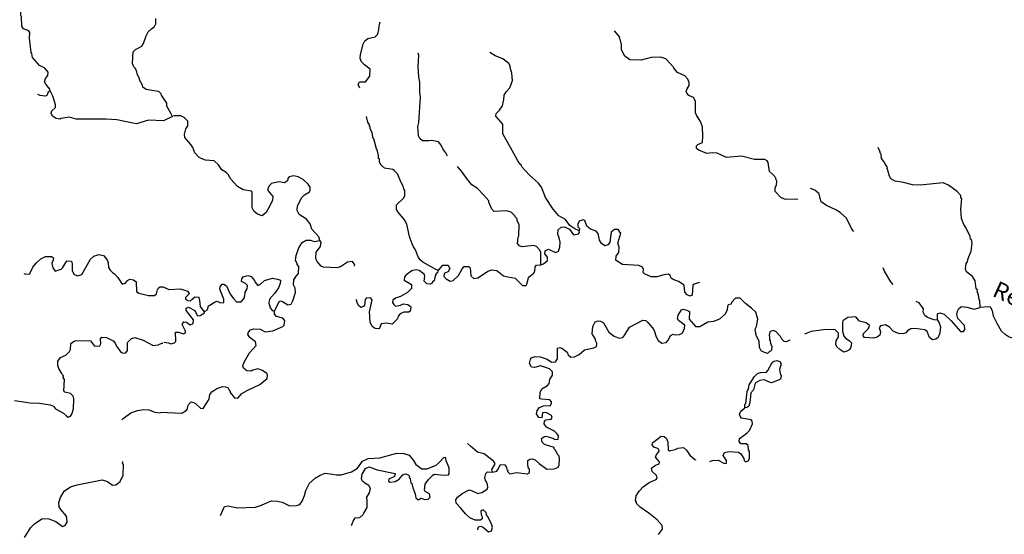
# Model space of a CAD drawing. Extents: x 604211 to 865501, y 16218587 to 16387080.
# Drawn here: x 693349 to 722816, y 16250971 to 16266365 of the extents above; entities that cross this region are included whole.
import ezdxf
from ezdxf.enums import TextEntityAlignment as Align

# ---------------------------------------------------------------- set-up
doc = ezdxf.new("R2010")
doc.units = 0
doc.header["$MEASUREMENT"] = 0
doc.layers.add('L3', color=7, linetype='CONTINUOUS')
doc.layers.add('L4', color=7, linetype='CONTINUOUS')
doc.styles.add('STYLE-FONT023', font='font023.shx')

msp = doc.modelspace()

# ---------------------------------------------------------------- linework, layer by layer
at = {"layer": 'L3', "color": 140, "linetype": 'CONTINUOUS', "flags": 128}
for points in [[(694259.37, 16264239.09), (694246.32, 16264290.24), (694131.01, 16264432.44), (694094.17, 16264502.04), (694118.61, 16264609.08), (694191.8, 16264695.88), (694198.99, 16264795.79), (694098.55, 16264911.81), (693945.76, 16264998.12), (693737.13, 16265239.1), (693712.2, 16265358.06), (693689.02, 16265384.83), (693644.64, 16265814.85), (693656.62, 16265981.36), (693618.59, 16266034.31), (693463.98, 16266095.65), (693411.11, 16266174.78), (693405.9, 16266451.33), (693383.92, 16266494.76), (693372.18, 16266796.89)], [(697919.52, 16263465.24), (697883.89, 16263551.5), (697749.59, 16263778.75), (697747.86, 16263870.93), (697597.52, 16264107.71), (697583.86, 16264150.55), (697513.12, 16264214.22), (697430.46, 16264228.53), (697132.53, 16264275.07), (697037.41, 16264348.87), (697024.95, 16264408.35), (696935.82, 16264565.4), (696938.22, 16264598.71), (696865.14, 16264746.24), (696852.68, 16264805.72), (696809.91, 16264909.23), (696762.95, 16264954.45), (696728.51, 16265057.35), (696745.34, 16265407.64), (696817.35, 16265477.78), (697008.31, 16265572.85), (697055.93, 16265653.11), (697130.98, 16265882.04), (697198.25, 16266002.74), (697296.42, 16266087.73), (697385.66, 16266165), (697424.37, 16266237.54), (697419.69, 16266405.26)], [(703529.44, 16264316.99), (703478.95, 16264429.43), (703517.65, 16264501.97), (703693.69, 16264506.03), (703822.83, 16264672.49), (703838.4, 16264888.97), (703671.95, 16265018.11), (703577.43, 16265100.24), (703534.67, 16265203.74), (703551.97, 16265328.03), (703632.43, 16265631.89), (703681.24, 16265728.81), (703770.49, 16265806.08), (703991.75, 16265857.11), (704064.35, 16265935.58), (704098.92, 16266067), (704119.22, 16266232.92), (704132.35, 16266298.93)], [(714502.9, 16262247.04), (714219.28, 16262376.25), (714077.14, 16262378.1), (713917.16, 16262364.5), (713672.77, 16262457.41), (713601.43, 16262512.76), (713606.82, 16262587.69), (713643.72, 16262635.25), (713781.72, 16262692.28), (713796.1, 16262892.1), (713781.97, 16263160.93), (713726.74, 16263323.91), (713613.23, 16263491.08), (713569.27, 16263577.95), (713577.78, 16263928.83), (713518.96, 16264041.86), (713372.69, 16264102.6), (713318.61, 16264165.07), (713297.22, 16264216.82), (713319.86, 16264298.89), (713385.34, 16264394.61), (713383.59, 16264486.79), (713349.16, 16264589.69), (713255.84, 16264688.47), (713037.02, 16264787.9), (712928.85, 16264912.85), (712922.33, 16264938.43), (712689.92, 16265197.85), (712534.11, 16265242.54), (712249.24, 16265237.92), (711950.64, 16265158.97), (711608.09, 16265166.87), (711456.48, 16265269.84), (711361.42, 16265460.8), (711355.55, 16265611.86), (711332.43, 16265755.8), (711303.34, 16265816.48), (711305.13, 16265841.45), (711151.79, 16266036.61)], [(706151.82, 16262280.96), (706101.83, 16262382.79), (706010.3, 16262506.54), (705967.54, 16262610.04), (705883.14, 16262716.54), (705685.13, 16262755.9), (705591.74, 16262737.51), (705407.97, 16262742.37), (705321.18, 16262815.57), (705284.94, 16262893.49), (705263.09, 16263171.25), (705296.45, 16263286.01), (705342.62, 16264044.27), (705328.44, 16264195.94), (705325.03, 16264497.47), (705293.59, 16264642), (705275.32, 16264969.7), (705290.36, 16265295.01), (705278.49, 16265362.82)], [(710093.04, 16260045.22), (709963.42, 16260104.76), (709811.81, 16260207.73), (709682.25, 16260384.43), (709481.29, 16260499.32), (709311.3, 16260695.67), (709085.49, 16261046.68), (708965.51, 16261356.59), (708866.26, 16261489.27), (708598.76, 16261726.11), (708381.21, 16261959.36), (708352.7, 16262028.36), (708328.92, 16262046.81), (708252.25, 16262144.38), (708186.3, 16262274.66), (708090.64, 16262457.3), (707807.81, 16262946.31), (707812.12, 16263238.92), (707603.49, 16263479.9), (707608.89, 16263554.83), (707708.26, 16263656.48), (707801.11, 16263783.7), (707839.86, 16263973.4), (707849.45, 16264106.61), (707907.19, 16264211.26), (708016.09, 16264328.96), (708057.17, 16264434.8), (708098.87, 16264548.97), (708081.13, 16264767.84), (708026.52, 16264939.15), (708029.52, 16264980.78), (707984.95, 16265059.31), (707810.76, 16265197.38), (707582.42, 16265280.75), (707414.18, 16265384.92)], [(694259.37, 16264239.09), (694197.49, 16264193.32), (694165.33, 16264095.21), (694122.5, 16264081.55), (693964.3, 16264092.93), (693891.18, 16264123.3)], [(697919.52, 16263465.24), (697651.24, 16263342.27), (697208.76, 16263357.36), (696849.49, 16263249.31), (696734.13, 16263274.34), (696255.42, 16263367.37), (695939.04, 16263390.13), (695035.05, 16263388.22), (694829.9, 16263444.83), (694593.18, 16263411.64), (694558.08, 16263389.06), (694442.12, 16263405.77), (694330.34, 16263480.77), (694294.71, 16263567.02), (694308.42, 16263641.35), (694416.12, 16263742.4), (694421.52, 16263817.33), (694366.89, 16263988.65), (694340.17, 16264082.63), (694259.37, 16264239.09)], [(702331.08, 16259758.39), (702305.56, 16259869.03), (702088.01, 16260102.27), (702040.52, 16260256.33), (701933.54, 16260397.94), (701709.4, 16260539.6), (701650.58, 16260652.62), (701660.16, 16260785.84), (701778.65, 16261036.76), (701868.49, 16261122.35), (702017.83, 16261220.41), (702045.2, 16261251.91), (702044.07, 16261352.42), (701983.45, 16261440.47), (701834.84, 16261585.07), (701681.43, 16261663.06), (701541.69, 16261698.22), (701413.82, 16261665.58), (701376.91, 16261618.02), (701363.2, 16261543.68), (701275.15, 16261483.06), (701101.5, 16261512.3), (700880.23, 16261461.26), (700826.09, 16261406.58), (700777.86, 16261317.98), (700773.07, 16261251.37), (700927.61, 16261072.88), (700911.5, 16260965.23), (700842.43, 16260819.56), (700726.34, 16260601.95), (700601.4, 16260493.78), (700462.85, 16260545.58), (700360.61, 16260636.64), (700309.51, 16260740.74), (700305.98, 16260807.94), (700309.16, 16261201.06), (700286.58, 16261236.16), (700038.59, 16261279.11), (699869.75, 16261374.95), (699667.64, 16261590.35), (699585.65, 16261730.15), (699531.55, 16261792.62), (699394.81, 16261869.42), (699296.76, 16262018.75), (699171.93, 16262144.89), (698913.83, 16262163.45), (698775.29, 16262215.26), (698711.07, 16262253.36), (698595.17, 16262387.23), (698531.02, 16262542.49), (698470.41, 16262630.55), (698293.28, 16262844.15), (698283.81, 16262945.26), (698320.17, 16263101.65), (698376.72, 16263189.65), (698378.58, 16263331.78), (698269.21, 16263440.08), (698172.29, 16263488.9), (697954.63, 16263487.82)], [(705866.28, 16258876.37), (705824.66, 16258879.36), (705414.41, 16259109.73), (705335.94, 16259182.33), (705282.46, 16259253.14), (705253.95, 16259322.13), (705190.39, 16259485.73), (705129.78, 16259573.77), (705094.14, 16259660.02), (705038.91, 16259823.02), (705018.13, 16259883.09), (704935.65, 16260248.89), (704869.7, 16260379.17), (704677.14, 16260610.63), (704624.24, 16260689.75), (704625.5, 16260823.56), (704849.82, 16261033.39), (704880.19, 16261106.52), (704874.32, 16261257.59), (704844.61, 16261309.94), (704825.02, 16261386.67), (704765.62, 16261491.38), (704659.3, 16261758.47), (704557.64, 16261857.84), (704517.82, 16261885.81), (704269.83, 16261928.76), (704166.99, 16262011.48), (704114.7, 16262098.94), (704114.16, 16262207.77), (704089.79, 16262217.89), (704087.44, 16262301.76), (704049.47, 16262471.86), (704026.29, 16262498.64), (703981.79, 16262694.33), (703952.68, 16262755.01), (703955.08, 16262788.32), (703931.3, 16262806.76), (703893.32, 16262976.87), (703836.29, 16263114.88), (703839.29, 16263156.51), (703815.51, 16263174.96), (703825.63, 16263199.34), (703766.22, 16263304.05), (703727.64, 16263465.83)], [(722097.04, 16257758.85), (722078.71, 16257969.4), (722063.86, 16257995.58), (722047.87, 16258122.27), (722006.3, 16258242.42), (722009.3, 16258284.05), (721977.78, 16258311.42), (721945.2, 16258556.47), (721862.01, 16258679.62), (721688.41, 16258826.02), (721652.18, 16258903.95), (721672.48, 16259069.86), (721709.98, 16259125.75), (721733.82, 16259224.47), (721824.93, 16259443.88), (721850.03, 16259676.4), (721832.84, 16259786.43), (721800.14, 16259797.16), (721789.47, 16259881.61), (721666.51, 16260149.9), (721605.89, 16260237.96), (721535.22, 16260418.79), (721513.35, 16260696.54), (721544.44, 16261012.32), (721512.34, 16261031.38), (721517.73, 16261106.31), (721400.63, 16261223.53), (721146.77, 16261417.54), (720984.46, 16261487.81), (720301.07, 16261411.44), (720067.94, 16261428.21), (719796.78, 16261497.94), (719548.2, 16261532.55), (719443.56, 16261590.29), (719396.61, 16261635.52), (719362.76, 16261746.75), (719343.78, 16261831.81), (719308.14, 16261918.07), (719318.26, 16261942.44), (719251.12, 16262056.07), (719214.27, 16262125.68), (719145.33, 16262214.32), (719129.34, 16262341.01), (719105.56, 16262359.46), (719094.3, 16262435.59), (719043.2, 16262539.7)], [(716639.71, 16261005.33), (716630.79, 16260997.61), (716269.77, 16260981.73), (716131.84, 16261041.87), (715961.24, 16261229.9), (715961.3, 16261347.06), (716000, 16261419.6), (716008.38, 16261536.16), (715985.8, 16261571.26), (715981.67, 16261630.14), (715896.07, 16261719.99), (715786.1, 16261819.96), (715746.98, 16262090.59), (715717.28, 16262142.94), (715653.06, 16262181.03), (715343.21, 16262178.22), (714948.97, 16262281.9), (714502.9, 16262247.04)], [(708940.52, 16259031.79), (708942.5, 16259408.26), (708905.66, 16259477.86), (708812.34, 16259576.64), (708730.88, 16259607.61), (708376.4, 16259566.16), (708311.58, 16259595.93), (708249.78, 16259667.33), (708263.55, 16259858.82), (708283.19, 16259899.26), (708298.23, 16260224.57), (708241.21, 16260362.57), (708235.88, 16260404.8), (708181.79, 16260467.27), (708167.54, 16260501.78), (708058.16, 16260610.08), (707918.43, 16260645.24), (707549.08, 16260629.96), (707478.94, 16260701.97), (707385.09, 16260909.58), (707387.49, 16260942.88), (707241.27, 16261120.78), (707046.3, 16261318.92), (706878.05, 16261423.09), (706747.29, 16261583.14), (706573.17, 16261838.36), (706448.44, 16261969.05)], [(718310.38, 16260031.49), (718256.91, 16260102.3), (718088.17, 16260432.45), (717907.46, 16260596.1), (717771.31, 16260681.21), (717496.02, 16260809.82), (717336.68, 16260921.72), (717301.64, 16261016.29), (717270.2, 16261160.83), (717143.58, 16261262), (717013.36, 16261313.21)], [(713689.75, 16258506), (713535.69, 16258458.5), (713491.06, 16258419.87), (713470.09, 16258128.45), (713408.82, 16258091.02), (713327.96, 16258130.32), (713258.41, 16258210.64), (713231.77, 16258421.78), (713064.11, 16258534.27), (712901.18, 16258596.21), (712845.31, 16258633.71), (712817.39, 16258711.04), (712761.5, 16258748.53), (712583.66, 16258719.48), (712429.6, 16258671.98), (712245.84, 16258676.84), (712051.41, 16258766.15), (712012.17, 16258802.44), (712018.76, 16258894.03), (711990.25, 16258963.03), (711876.68, 16259013.04), (711393.18, 16259039.46), (711257.03, 16259124.58), (711193.42, 16259170.99), (711201.81, 16259287.56), (711276.8, 16259399.33), (711288.18, 16259557.52), (711246.62, 16259677.68), (711335.39, 16259980.95), (711295.55, 16260008.92), (711297.95, 16260042.22), (711259.32, 16260086.85), (711150.48, 16260086.31), (711052.9, 16260009.64), (711050.51, 16259976.34), (711040.39, 16259951.96), (711005.76, 16259703.38), (710950.41, 16259632.04), (710864.76, 16259604.73), (710760.72, 16259670.79), (710700.71, 16259767.17), (710665.13, 16259970.59), (710603.31, 16260041.98), (710431.46, 16260096.2), (710320.89, 16260187.84), (710257.94, 16260359.75), (710209.18, 16260380), (710097.35, 16260337.83), (710049.13, 16260249.24), (710051.47, 16260165.38), (710098.43, 16260120.16), (710093.04, 16260045.22)], [(708940.52, 16259031.79), (709026.17, 16259059.11), (709142.2, 16259159.56), (709141.05, 16259260.07), (709064.39, 16259357.65), (709079.31, 16259448.63), (709175.08, 16259500.33), (709385.57, 16259401.49), (709471.82, 16259437.13), (709514.11, 16259559.62), (709524.89, 16259709.49), (709492.25, 16259837.38), (709450.09, 16259949.2), (709459.67, 16260082.43), (709548.92, 16260159.69), (709650.02, 16260169.16), (709804.02, 16260099.49), (709925.86, 16259931.72), (710070.39, 16259963.17), (710097.76, 16259994.67), (710093.04, 16260045.22)], [(700974, 16257646.59), (701112.13, 16257937.94), (701155.56, 16257959.93), (701212.04, 16257930.75), (701372.57, 16257835.52), (701474.28, 16257853.31), (701523.69, 16257958.55), (701599.94, 16258204.13), (701592.27, 16258330.22), (701541.18, 16258434.32), (701551.97, 16258584.19), (701618.63, 16258696.56), (701691.23, 16258775.03), (701706.21, 16258983.18), (701651.53, 16259037.33), (701653.92, 16259070.63), (701602.22, 16259166.42), (701620.74, 16259307.35), (701704.72, 16259544.01), (701799.96, 16259704.55), (701921.91, 16259771.09), (702047.39, 16259770.43), (702161.56, 16259728.74), (702331.08, 16259758.39)], [(703372.05, 16258988.87), (703375.04, 16259030.49), (703306.7, 16259127.47), (703163.36, 16259112.68), (702952.77, 16258977.19), (702841.53, 16258943.34), (702441.29, 16258963.77), (702368.15, 16258994.14), (702252.84, 16259136.34), (702216.61, 16259214.27), (702222.06, 16259406.37), (702351.8, 16259581.15), (702369.11, 16259705.44), (702331.08, 16259758.39)], [(693472.68, 16258772.11), (693529.76, 16258751.27), (693648.13, 16258767.86), (693676.7, 16258816.02), (693737.44, 16258962.29), (693847.53, 16259096.65), (693981.4, 16259212.55), (694120.61, 16259286.22), (694304.37, 16259281.37), (694360.27, 16259243.87), (694355.47, 16259177.26), (694314.38, 16259071.42), (694338.7, 16258944.14), (694415.37, 16258846.56), (694586.67, 16258901.19), (694640.82, 16258955.87), (694755.11, 16259148.51), (694896.65, 16259138.33), (694916.24, 16259061.6), (694918.51, 16258860.57), (694969.01, 16258748.15), (695074.25, 16258698.73), (695211.05, 16258739.1), (695470.6, 16259205.84), (695568.77, 16259290.83), (695714.5, 16259338.93), (695854.85, 16259312.09), (695962.43, 16259178.82), (695998.06, 16259092.57), (696004.54, 16258949.82), (696057.42, 16258870.7), (696127.55, 16258798.7), (696183.45, 16258761.2), (696284.49, 16258653.5), (696412.26, 16258451.82), (696515.17, 16258486.26), (696579.44, 16258565.33), (696640.7, 16258602.77), (696756.67, 16258586.06), (696835.74, 16258521.78), (696840.35, 16258236.9), (696911.69, 16258181.56), (697208.42, 16258118.36), (697383.86, 16258114.11), (697446.35, 16258168.2), (697471.38, 16258283.57), (697500.55, 16258340.05), (697553.5, 16258378.09), (697645.09, 16258371.5), (697701.56, 16258342.33)], [(705866.28, 16258876.37), (705851.97, 16258793.71), (705807.95, 16258763.4), (705805.55, 16258730.09), (705787.1, 16258706.31), (705750.74, 16258549.92), (705707.32, 16258527.94), (705686.47, 16258470.86), (705635.31, 16258457.8), (705535.4, 16258464.98), (705457.54, 16258545.91), (705476.64, 16258695.18), (705455.86, 16258755.25), (705304.25, 16258858.22), (705213.87, 16258881.47), (705085.99, 16258848.82), (704910.48, 16258735.91), (704864.06, 16258672.29), (704856.87, 16258572.38), (705073.89, 16258447.97), (705073.22, 16258322.49), (704956, 16258205.38), (704746.59, 16258086.55), (704592.54, 16258039.04), (704512.81, 16257977.83), (704507.42, 16257902.9), (704544.85, 16257841.62), (704591.81, 16257796.4), (704744.67, 16257827.24), (704830.93, 16257862.88), (704963.54, 16257844.97), (705035.48, 16257797.95), (705058.66, 16257771.18), (705033.02, 16257647.48), (704997.33, 16257616.58), (704846.86, 16257619.03), (704734.43, 16257568.54), (704679.09, 16257497.2), (704656.45, 16257415.14), (704494.6, 16257259.4), (704320.95, 16257288.64), (704168.69, 16257266.11), (704127.6, 16257160.27), (704099.63, 16257120.43), (703991.38, 16257128.22), (703895.07, 16257185.36), (703837.45, 16257315.05), (703817.98, 16257626.11), (703893.7, 16257980.53), (703847.94, 16258042.4), (703721.85, 16258034.74), (703685.55, 16257995.5), (703664.64, 16257821.26), (703637.27, 16257789.75), (703559.34, 16257753.51), (703488.6, 16257817.18), (703444.64, 16257904.04), (703424.45, 16257972.44), (703409.6, 16257998.61)], [(705866.28, 16258876.37), (705910.31, 16258906.68), (706010.88, 16259024.98), (706169.68, 16259021.92), (706220.17, 16258909.49), (706192.79, 16258877.98), (706181.47, 16258836.96), (706051.19, 16258771.01), (706045.2, 16258687.74), (706115.34, 16258615.75), (706235.44, 16258540.15), (706320.5, 16258559.14), (706482.34, 16258714.88), (706588.9, 16258916.44), (706651.97, 16258978.86), (706794.72, 16258985.32), (706833.35, 16258940.7), (706849.88, 16258705.17), (706936.06, 16258623.65), (707063.35, 16258647.97), (707344.76, 16258836.95), (707465.51, 16258886.84), (707631.43, 16258866.54), (707828.8, 16258701.7), (707960.82, 16258675.46), (708175.49, 16258634.91), (708394.24, 16258418.31), (708503.07, 16258418.86), (708531.05, 16258458.68), (708578.13, 16258647.79), (708606.1, 16258687.62), (708738.78, 16258786.87), (708768.55, 16258851.68), (708776.94, 16258968.24), (708814.43, 16259024.13), (708940.52, 16259031.79)], [(719493.67, 16258448.3), (719424.13, 16258528.62), (719229.22, 16258843.93), (719185.86, 16258939.11)], [(698872.82, 16257638.75), (698941.83, 16257667.26), (698969.2, 16257698.77), (699001.97, 16257805.21), (699037.07, 16257827.79), (699177.47, 16257918.13), (699263.13, 16257945.44), (699360.04, 16257896.62), (699461.15, 16257906.08), (699460, 16258006.59), (699338.84, 16258299.86), (699352.55, 16258374.2), (699408.5, 16258453.86), (699459.05, 16258458.59), (699538.72, 16258402.64), (699646.23, 16258152.21), (699746.09, 16258027.86), (699838.82, 16257920.76), (699973.22, 16257927.83), (700073.79, 16258046.13), (700094.1, 16258212.04), (700160.16, 16258316.09), (700167.35, 16258416.01), (700104.35, 16258470.75), (699991.97, 16258537.42), (699997.36, 16258612.35), (700035.46, 16258676.57), (700172.27, 16258716.94), (700278.71, 16258684.17), (700379.16, 16258568.14), (700384.5, 16258525.92), (700477.21, 16258418.82), (700555.14, 16258455.05), (700680.08, 16258563.23), (700919.21, 16258629.72), (701067.87, 16258602.29), (701157.65, 16258570.72), (701142.14, 16258471.41), (701090.92, 16258341.18), (700970.11, 16258174.12), (700824.32, 16258008.86), (700807.01, 16257884.57), (700811.74, 16257834.02), (700834.93, 16257807.24), (700831.93, 16257765.62), (700908.6, 16257668.04), (700974, 16257646.59)], [(698872.82, 16257638.75), (698757.52, 16257780.94), (698737.4, 16257966.52), (698718.41, 16258051.57), (698593.52, 16258060.56), (698451.31, 16257945.25), (698376.38, 16257950.64), (698321.1, 16257996.47), (698317.57, 16258063.67), (698434.19, 16258172.45), (698388.43, 16258234.32), (698176.15, 16258308.18), (697822.86, 16258283.39), (697725.94, 16258332.2)], [(716402.6, 16256779.29), (716368.09, 16256765.03), (716298.5, 16256728.2), (716232.48, 16256741.31), (716153.42, 16256805.58), (716117.78, 16256891.84), (715977.5, 16257035.83), (715896.04, 16257066.8), (715801.46, 16257031.76), (715777.61, 16256933.05), (715789.48, 16256865.25), (715784.08, 16256790.31), (715807.27, 16256763.54), (715818.53, 16256687.41), (715861.9, 16256592.22), (715846.97, 16256501.23), (715826.73, 16256452.48), (715792.22, 16256438.23), (715729.75, 16256384.13), (715639.36, 16256407.38), (715543.05, 16256464.52), (715491.36, 16256560.3), (715479.56, 16256745.27), (715391.63, 16256918.98), (715354.86, 16257105.74), (715402.48, 16257186), (715443.63, 16257409), (715383.08, 16257614.22), (715249.32, 16257732.64), (715067.4, 16257879.63), (714911.08, 16258033.16), (714768.93, 16258035.01), (714650.52, 16257901.26), (714639.19, 16257860.23), (714553.53, 16257832.92)], [(720814.01, 16257374.13), (720714.7, 16257389.65), (720518.47, 16257453.98), (720439.41, 16257518.25), (720387.72, 16257614.03), (720394.91, 16257713.94), (720265.34, 16257890.64), (720176.16, 16257930.54)], [(697559.28, 16254619.97), (698201.57, 16254590.5), (698333.05, 16254673.09), (698370.55, 16254728.98), (698384.27, 16254803.32), (698414.04, 16254868.12), (698485.43, 16254929.94), (698551.45, 16254916.83), (698607.33, 16254879.32), (698756.53, 16254743.05), (698839.79, 16254737.06), (699018.95, 16255017.09), (699036.87, 16255149.7), (699101.74, 16255237.11), (699251.07, 16255335.16), (699431.3, 16255397.51), (699505.63, 16255383.8), (699579.37, 16255361.75), (699615.6, 16255283.83), (699645.92, 16255239.81), (699644.12, 16255214.83), (699774.87, 16255054.78), (699874.78, 16255047.59), (700001.53, 16255180.74), (700158.59, 16255269.87), (700531.57, 16255452.27), (700753.51, 16255628.78), (700769.02, 16255728.09), (700747.63, 16255779.85), (700620.41, 16255872.7), (700472.94, 16255916.78), (700327.81, 16255877.01), (700275.45, 16255847.3), (700151.16, 16255864.61), (700047.72, 16255939.01), (700027.53, 16256007.4), (700069.22, 16256121.57), (700222.8, 16256395.07), (700422.75, 16256615.02), (700405.56, 16256725.05), (700239.71, 16256862.52), (700179.08, 16256950.57), (700200.53, 16257015.98), (700255.88, 16257087.32), (700350.46, 16257122.37), (700541.95, 16257108.59), (700695.35, 16257030.6), (700923.15, 16257056.06), (701225.33, 16257184.96), (701261.63, 16257224.19), (701280.15, 16257365.13), (701226.65, 16257435.94), (701038.15, 16257491.34), (700975.73, 16257554.42), (700974, 16257646.59)], [(697660.29, 16256721.7), (697801.23, 16256703.19), (697873.77, 16256664.49), (697985, 16256698.34), (698021.3, 16256737.57), (698022.55, 16256871.39), (698008.31, 16256905.88), (698016.69, 16257022.45), (698099.95, 16257016.46), (698255.14, 16256963.45), (698307.49, 16256993.16), (698311.68, 16257051.44), (698208.91, 16257251.33), (698264.25, 16257322.67), (698339.18, 16257317.27), (698450.95, 16257242.28), (698545.53, 16257277.32), (698553.32, 16257385.56), (698331.03, 16257669.36), (698335.83, 16257735.96), (698396.51, 16257765.08), (698590.35, 16257667.44), (698625.98, 16257581.19), (698671.14, 16257510.98), (698746.68, 16257513.92), (698878.15, 16257596.52), (698872.82, 16257638.75)], [(709201.76, 16255916.45), (708932.41, 16256011.15), (708753.37, 16255965.46), (708670.11, 16255971.45), (708602.36, 16256076.75), (708636.33, 16256199.84), (708656.58, 16256248.6), (708776.73, 16256290.17), (708926.6, 16256279.39), (709138.87, 16256205.52), (709266.7, 16256121), (709384.46, 16256129.27), (709441.01, 16256217.27), (709447.12, 16256534.85), (709516.13, 16256563.36), (709573.21, 16256542.52), (709731.93, 16256422.3), (709759.24, 16256336.64), (709846.64, 16256271.77), (709956.07, 16256280.64), (710094.69, 16256345.99), (710255.93, 16256493.4), (710536.08, 16256548.56), (710606.28, 16256593.73), (710625.93, 16256634.16), (710621.8, 16256693.04), (710585.56, 16256770.97), (710579.63, 16256804.87), (710482.77, 16256970.85), (710498.34, 16257187.32), (710575.14, 16257324.07), (710661.39, 16257359.72), (710727.39, 16257346.59), (710815.99, 16257298.38), (710979.99, 16257018.77), (711138.72, 16256898.55), (711284.99, 16256837.82), (711395.02, 16256855.01), (711459.89, 16256942.39), (711601.55, 16257166.54), (712001.32, 16257372.12), (712084.58, 16257366.13), (712147.6, 16257311.38), (712286.68, 16257150.73), (712338.96, 16257063.28), (712392.39, 16256875.31), (712460.14, 16256770.01), (712562.98, 16256687.29), (712698.59, 16256711.02), (712762.87, 16256790.08), (712822.41, 16256919.7), (712908.65, 16256955.34), (712966.33, 16256942.82), (713092.42, 16256950.48), (713170.35, 16256986.73), (713246.55, 16257115.15), (713254.34, 16257223.39), (713080.15, 16257361.46), (713034.99, 16257431.65), (713050.5, 16257530.96), (713153.47, 16257682.57), (713205.23, 16257703.96), (713312.26, 16257679.52), (713392.52, 16257631.89), (713384.68, 16257406.49), (713577.84, 16257183.37), (713703.33, 16257182.71), (713939.52, 16257324.74), (714125.08, 16257344.86), (714305.91, 16257415.54), (714467.16, 16257562.95), (714535.03, 16257691.97), (714553.53, 16257832.92)], [(720814.01, 16257374.13), (720819.46, 16257566.23), (720888.47, 16257594.73), (721011.55, 16257560.77), (721223.17, 16257361.43), (721501.35, 16257040.13), (721592.93, 16257033.54), (721631.02, 16257097.76), (721622.75, 16257215.51), (721428.39, 16257421.99), (721395.14, 16257541.55), (721411.26, 16257649.18), (721458.28, 16257721.12), (721538.01, 16257782.34), (721695.6, 16257762.63), (721917.41, 16257704.83), (722097.04, 16257758.85)], [(724002.77, 16257027.55), (723900.99, 16256892.59), (723746.33, 16256836.76), (723664.88, 16256867.73), (723505.48, 16256862.47), (723266.37, 16256795.97), (723183.71, 16256810.3), (722961.91, 16256868.09), (722841.81, 16256943.69), (722731.83, 16257043.66), (722598.15, 16257279.25), (722496.56, 16257495.78), (722466.32, 16257656.96), (722406.89, 16257761.67), (722340.88, 16257774.79), (722097.04, 16257758.85)], [(720814.01, 16257374.13), (720859.78, 16257312.25), (720908.47, 16257174.85), (720887.57, 16257000.6), (720835.75, 16256862.05), (720764.94, 16256808.57), (720671.57, 16256790.18), (720575.85, 16256855.64), (720505.16, 16257036.48), (720441.57, 16257082.9), (720135.29, 16257130.05), (720017.54, 16257121.78), (719921.15, 16257061.76), (719866.42, 16256998.75), (719780.76, 16256971.43), (719647.54, 16256981.01), (719485.22, 16257051.28), (719384.76, 16257167.3), (719264.07, 16257234.57), (719111.81, 16257212.05), (719073.71, 16257147.83), (719115.28, 16257027.68), (719091.44, 16256928.97), (719011.71, 16256867.75), (718901.08, 16256842.24), (718634.65, 16256861.4), (718587.69, 16256906.62), (718601.42, 16256980.96), (718754.34, 16257128.97), (718777.58, 16257219.35), (718683.06, 16257301.47), (718485.63, 16257349.16), (718369.13, 16257474.7), (718133.62, 16257458.17), (717984.28, 16257360.12), (717972.96, 16257319.09), (717969.84, 16257043.14), (718017.94, 16256897.4), (718063.71, 16256835.53), (718176.07, 16256768.86), (718237.89, 16256697.46), (718220.58, 16256573.17), (718190.21, 16256500.03), (718102.75, 16256447.74), (718017.1, 16256420.42), (717888.68, 16256496.62), (717802.48, 16256578.14), (717773.97, 16256647.15), (717781.76, 16256755.38), (717849.02, 16256876.08), (717856.81, 16256984.31), (717755.17, 16257083.69), (717471.49, 16257095.73), (717031.96, 16257035.29), (716833.86, 16256957.48)], [(693191.19, 16254976.08), (693663.36, 16254908.63), (693938.71, 16254897.19), (694261.63, 16254848.85), (694359.15, 16254808.35), (694420.36, 16254728.63), (694661.75, 16254594.1), (694747.95, 16254512.58), (694795.51, 16254475.67), (694872.84, 16254503.59), (694910.93, 16254567.8), (694963.94, 16254723), (694968.85, 16255023.94), (694949.26, 16255100.67), (694871.41, 16255181.59), (694698.96, 16255227.47), (694668.04, 16255263.17), (694692.6, 16255604.53), (694646.84, 16255666.41), (694658.17, 16255707.44), (694627.26, 16255743.14), (694613.01, 16255777.64), (694523.28, 16255926.37), (694488.23, 16256020.95), (694488.9, 16256146.44), (694572.22, 16256257.61), (694728.08, 16256330.09), (694836.38, 16256439.47), (694866.15, 16256504.27), (694878.73, 16256679.12), (694958.44, 16256740.34), (695044.1, 16256767.65), (695470.52, 16256762.07), (695584.62, 16256603.22), (695744.01, 16256608.5), (695782.11, 16256672.71), (695767.32, 16256816.04), (695804.81, 16256871.93), (695946.36, 16256861.75), (696147.91, 16256755.19), (696210.33, 16256692.12), (696245.36, 16256597.53), (696374.93, 16256420.83), (696448.06, 16256390.46), (696524.2, 16256401.72), (696570.62, 16256465.34), (696579.66, 16256707.38), (696696.88, 16256824.48), (696791.46, 16256859.53), (697045.38, 16256782.68), (697343.24, 16256618.97), (697495.51, 16256641.49), (697599.62, 16256692.59), (697632.92, 16256690.2)], [(715051.51, 16254750.75), (715050.37, 16254851.26), (715077.74, 16254882.77), (715120.15, 16255239.59), (715160.64, 16255337.1), (715176.76, 16255444.74), (715336.87, 16255692.67), (715426.73, 16255778.25), (715521.3, 16255813.3), (715697.94, 16255825.7), (715734.84, 16255873.26), (715868.77, 16256106.33), (715922.32, 16256152.69), (716007.39, 16256171.68), (716097.17, 16256140.11), (716134, 16256070.5), (716088.13, 16255898.05), (716104.71, 16255779.69), (716133.22, 16255710.69), (716117.71, 16255611.38), (716074.29, 16255589.4), (715850.62, 16255505.06), (715784.62, 16255518.18), (715630.61, 16255587.84), (715495.61, 16255572.44), (715364.13, 16255489.85), (715308.12, 16255293.02), (715234.93, 16255206.22), (715197.3, 16254916.01), (715172.86, 16254808.97), (715110.99, 16254763.21), (715051.51, 16254750.75)], [(707498.64, 16252833.64), (707625.93, 16252857.96), (707662.84, 16252905.52), (707740.82, 16253058.92), (707865.71, 16253049.93), (707918.61, 16252970.81), (707931.05, 16252911.33), (707954.83, 16252892.88), (707943.51, 16252851.85), (708013.65, 16252779.85), (708217.07, 16252815.43), (708549.5, 16252783.14), (708602.45, 16252821.18), (708609.64, 16252921.09), (708577.54, 16252940.14), (708560.35, 16253050.17), (708552.68, 16253176.26), (708614.56, 16253222.02), (708690.1, 16253224.95), (708772.16, 16253202.32), (708897.58, 16253084.49), (709128.25, 16252917.25), (709346.52, 16252926.65), (709450.03, 16252969.42), (709497.05, 16253041.36), (709503.1, 16253241.78), (709491.24, 16253309.59), (709459.74, 16253336.97), (709378.93, 16253493.42), (709348.02, 16253529.12), (709342.1, 16253563.03), (709056.07, 16253658.93), (708985.94, 16253730.92), (708968.15, 16253832.63), (709004.45, 16253871.86), (709082.37, 16253908.11), (709172.76, 16253884.86), (709320.23, 16253840.78), (709351.14, 16253805.07), (709468.9, 16253813.34), (709476.69, 16253921.58), (709438.65, 16253974.53), (709352.46, 16254056.05), (709118.19, 16254173.33), (709042.13, 16254279.23), (709055.24, 16254345.25), (709092.14, 16254392.81), (709252.73, 16254414.72), (709281.31, 16254462.88), (709268.84, 16254522.37), (709108.31, 16254617.61), (708998.29, 16254600.41), (708971.45, 16254460.07), (708888.19, 16254466.06), (708812.12, 16254571.96), (708836.56, 16254679.01), (708901.43, 16254766.39), (709022.19, 16254816.29), (709232.13, 16254826.3), (709261.9, 16254891.1), (709264.9, 16254932.73), (709210.8, 16254995.2), (708961.03, 16255013.18), (708911.67, 16255025.1), (708924.85, 16255208.27), (708974.87, 16255321.84), (709149.18, 16255418.09), (709195.59, 16255481.71), (709212.91, 16255606), (709297.43, 16255733.82), (709296.29, 16255834.33), (709201.76, 16255916.45)], [(696404.8, 16254393.37), (696441.1, 16254432.6), (696670.75, 16254600.21), (696877.16, 16254677.41), (697055, 16254706.46), (697213.18, 16254695.08), (697392.17, 16254623.62), (697549.76, 16254603.91)], [(713999.19, 16253152.66), (714084.86, 16253179.97), (714252.57, 16253184.64), (714438.08, 16253087.6), (714505.88, 16253099.46), (714503.54, 16253183.32), (714397.17, 16253333.25), (714445.38, 16253421.84), (714572.66, 16253446.16), (714864.08, 16253425.19), (714927.7, 16253378.77), (715018.01, 16253238.37), (715030.47, 16253178.89), (715069.7, 16253142.58), (715147.03, 16253170.5), (715185.73, 16253243.04), (715192.38, 16253451.78), (715162.07, 16253495.81), (715155, 16253630.22), (715091.39, 16253676.65), (714932.61, 16253679.7), (714879.12, 16253750.5), (714893.43, 16253833.16), (715114.75, 16254001.36), (715186.75, 16254071.5), (715276.66, 16254274.26), (715274.33, 16254358.11), (715235.1, 16254394.42), (714954.42, 16254448.08), (714908.66, 16254509.96), (714887.87, 16254570.04), (714927.16, 16254650.9), (715051.51, 16254750.75)], [(712469.02, 16250961.26), (712581.51, 16251128.91), (712572.64, 16251238.34), (712425.23, 16251399.59), (712180.31, 16251601.34), (711917.53, 16251787.62), (711808.16, 16251895.91), (711810.56, 16251929.22), (711780.84, 16251981.57), (711799.36, 16252122.5), (711892.8, 16252258.07), (712011.22, 16252391.83), (712187.93, 16252521.38), (712395.53, 16252615.25), (712423.5, 16252655.07), (712403.92, 16252731.8), (712278.49, 16252849.63), (712260.71, 16252951.34), (712376.13, 16253043.47), (712487.36, 16253077.3), (712492.15, 16253143.91), (712376.24, 16253277.79), (712397.69, 16253343.2), (712489.34, 16253453.77), (712476.28, 16253504.92), (712445.37, 16253540.63), (712331.21, 16253582.31), (712277.11, 16253644.78), (712290.24, 16253710.8), (712547.26, 16253909.9), (712638.25, 16253894.98), (712701.27, 16253840.23), (712743.44, 16253728.4), (712752.24, 16253501.81), (712791.47, 16253465.51), (712961.58, 16253503.49), (713048.43, 16253547.45), (713217.35, 16253568.77), (713303.55, 16253487.25), (713401.59, 16253337.92), (713551.39, 16253209.98), (713584.11, 16253199.25)], [(707498.64, 16252833.64), (707479.06, 16252910.37), (707564.77, 16253054.84), (707568.37, 16253104.8), (707530.34, 16253157.75), (707253.31, 16253378.54), (707047.56, 16253426.82), (706843.07, 16253608.91), (706748.55, 16253691.03)], [(699362.68, 16251535.95), (699432.94, 16251698.28), (699482.36, 16251803.52), (699592.39, 16251820.71), (699855.83, 16251759.92), (700401.21, 16251779.26), (700581.44, 16251841.62), (700780.72, 16251936.07), (700883.62, 16251970.52), (701050.75, 16251966.86), (701207.14, 16251930.5), (701425.34, 16251822.75), (701635.3, 16251832.75), (701729.87, 16251867.78), (701803.67, 16251962.9), (701874.53, 16252133.56), (701910.29, 16252281.63), (702026.37, 16252499.24), (702196.55, 16252654.38), (702345.28, 16252744.11), (702491.62, 16252800.53), (702715.21, 16252767.71), (702822.85, 16252751.6), (702964.99, 16252749.74), (703280.83, 16252835.81), (703456.34, 16252948.72), (703605.72, 16253163.93), (703778.24, 16253235.22), (704131.52, 16253260.01), (704635.33, 16253399.52), (704844.07, 16253392.86), (705007.6, 16253339.25), (705130.03, 16253179.8), (705204.9, 16253057.25), (705379.68, 16252927.51), (705539.07, 16252932.78), (705814.48, 16253038.5), (705904.33, 16253124.09), (706040.6, 16253273.31), (706091.16, 16253278.03)], [(703274.66, 16251237.77), (703303.23, 16251285.93), (703325.87, 16251367.99), (703391.34, 16251463.7), (703525.75, 16251470.78), (703632.85, 16251563.5), (703652.5, 16251603.92), (703748.33, 16251772.78), (703752.59, 16251948.22), (703737.2, 16252083.24), (703813.38, 16252211.66), (703847.95, 16252343.08), (703795.66, 16252430.54), (703674.96, 16252497.8), (703612.54, 16252560.87), (703575.72, 16252630.47), (703594.22, 16252771.42), (703698.39, 16252939.68), (703810.82, 16252990.17), (704046.89, 16252897.86), (704583.27, 16252792.32), (704568.36, 16252701.34), (704395.24, 16252621.73), (704391.05, 16252563.45), (704439.21, 16252534.88), (704590.87, 16252549.07), (704705.1, 16252624.54), (704814.6, 16252750.57), (704891.93, 16252778.48), (704973.39, 16252747.52), (705012.63, 16252711.21), (705009.63, 16252669.59), (705031.61, 16252626.16), (705057.13, 16252515.53), (705080.31, 16252488.75), (705112.96, 16252360.87), (705183.63, 16252180.03), (705200.22, 16252061.67), (705270.95, 16251998), (705314.38, 16252019.98), (705366.74, 16252049.69), (705473.18, 16252016.92), (705574.29, 16252026.39), (705628.44, 16252081.08), (705610.65, 16252182.78), (705481.63, 16252250.65), (705467.97, 16252293.48), (705480.55, 16252468.32), (705582.92, 16252611.6), (705709.66, 16252744.76), (705753.09, 16252766.74), (706052.22, 16252736.84), (706178.91, 16252752.84), (706197.36, 16252776.62), (706202.21, 16252960.39), (706108.35, 16253168), (706091.16, 16253278.03)], [(693490.59, 16250878.81), (693679.28, 16251174.89), (693795.9, 16251283.66), (694007.69, 16251435.81), (694075.5, 16251447.67), (694217.04, 16251437.49), (694428.72, 16251355.3), (694627.28, 16251207.12), (694712.94, 16251234.43), (694770.09, 16251330.74), (694761.82, 16251448.51), (694749.96, 16251516.31), (694579.97, 16251712.66), (694535.4, 16251791.19), (694519.41, 16251917.88), (694572.43, 16252073.07), (694677.78, 16252257.98), (694871.15, 16252386.34), (695068.02, 16252447.5), (695815.69, 16252602.94), (695979.21, 16252549.32), (696121.88, 16252438.63), (696222.99, 16252448.1), (696355.66, 16252547.35), (696444.98, 16252741.78), (696451.1, 16253059.37), (696428.51, 16253094.46), (696432.71, 16253152.74)], [(707064.79, 16251107.35), (707057.67, 16251124.61), (707079.7, 16251198.34), (707147.51, 16251210.2), (707228.97, 16251179.24), (707378.18, 16251042.97), (707464.43, 16251078.6), (707496.6, 16251176.71), (707471.09, 16251287.35), (707353.45, 16251513.41), (707314.82, 16251558.03), (707311.28, 16251625.24), (707224.49, 16251698.43), (707147.16, 16251670.52), (707163.75, 16251552.16), (707192.86, 16251491.49), (707188.67, 16251433.21), (707144.04, 16251394.57), (706976.32, 16251389.89), (706822.93, 16251467.89), (706689.18, 16251586.3), (706550.69, 16251755.29), (706411.01, 16251907.6), (706400.94, 16252000.39), (706448.56, 16252080.65), (706590.76, 16252195.96), (706798.98, 16252298.15), (706889.36, 16252274.9), (707059.41, 16252195.72), (707178.37, 16252220.64), (707336.62, 16252326.42), (707357.47, 16252383.5), (707346.21, 16252459.63), (707318.3, 16252536.96), (707287.99, 16252580.99), (707269.6, 16252674.37), (707294.64, 16252789.74), (707348.79, 16252844.42), (707498.64, 16252833.64)]]:
    msp.add_lwpolyline(points, dxfattribs=at)

# ---------------------------------------------------------------- texts
at = {"layer": 'L4', "color": 140, "linetype": 'CONTINUOUS', "style": 'STYLE-FONT023'}
msp.add_text('Red', height=500.844, rotation=335.702297, dxfattribs=at).set_placement((722988.93, 16257855.4), align=Align.CENTER)

doc.saveas('drawing.dxf')
